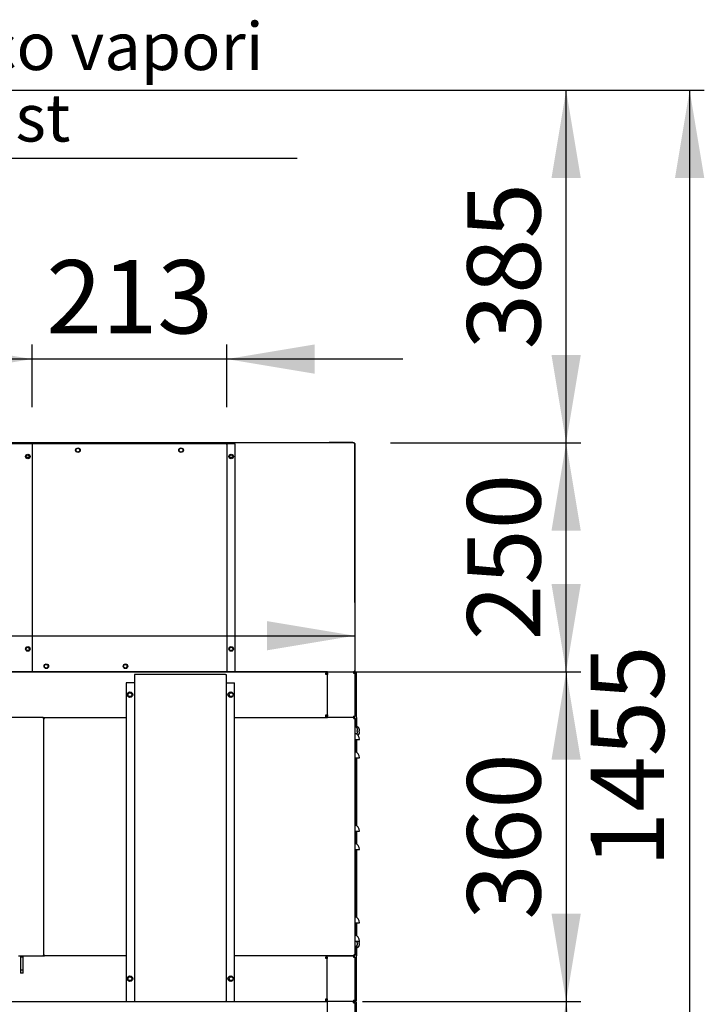
# Model space of a CAD drawing. Units: millimetres. Extents: x -258 to 9745, y 1584 to 6421.
# Drawn here: x 3510 to 4257, y 3033 to 4108 of the extents above; entities that cross this region are included whole.
import ezdxf
from ezdxf.enums import TextEntityAlignment as Align
from ezdxf.lldxf.tags import DXFTag

# ---------------------------------------------------------------- set-up
doc = ezdxf.new("R2010")
doc.units = ezdxf.units.MM
doc.layers.add('DV1_0', color=7, linetype='Continuous')
doc.styles.add('SEACAD_Arial', font='txt')
doc.styles.add('SEACAD_ArialB', font='arialbd.ttf')
doc.styles.add('SEACAD_Solid_Edge_ANSI1_SymbolsB', font='semeca1.ttf')
tags = doc.linetypes.add('HIDDEN2', pattern=[4.7625, 3.175, -1.5875]).pattern_tags.tags
tags[6:7] = [DXFTag(74, 4), DXFTag(75, 0), DXFTag(340, '0'), DXFTag(46, 0.0), DXFTag(50, 0.0), DXFTag(44, 0.0), DXFTag(45, 0.0)]
tags[4:5] = [DXFTag(74, 4), DXFTag(75, 0), DXFTag(340, '0'), DXFTag(46, 0.0), DXFTag(50, 0.0), DXFTag(44, 0.0), DXFTag(45, 0.0)]
doc.dimstyles.new('QuoteMoretti', dxfattribs={"dimtxt": 80, "dimasz": 96, "dimexe": 16, "dimexo": 40, "dimgap": 40, "dimtad": 1, "dimdec": 0, "dimtxsty": 'SEACAD_Arial', "dimblk1": '_SE_FILLED', "dimblk2": '_SE_FILLED', "dimsah": 1, "dimcen": 40, "dimadec": 0, "dimazin": 0, "dimtfac": 1, "dimtdec": 3, "dimtmove": 0, "dimatfit": 3, "dimfxl": 1, "dimtolj": 1, "dimarcsym": 0})

# ---------------------------------------------------------------- blocks, each defined once
blk = doc.blocks.new('SE')
at = {"layer": 'DV1_0', "color": 7, "linetype": 'Continuous'}
for p, q in [((3874.6, 3646), (2706.7, 3646)), ((3523.1, 3645), (3475, 3645)), ((3523.1, 3645), (3523.1, 3645)), ((3523.1, 3645), (3523.1, 3396)), ((3524, 3645), (3523.1, 3645)), ((3735, 3645), (3524, 3645)), ((3735, 3645), (3735.8, 3645)), ((3745, 3645), (3735.8, 3645)), ((3735.8, 3645), (3735.8, 3645)), ((3735.8, 3645), (3735.8, 3396)), ((3745, 3396), (3745, 3645)), ((3847.5, 3646.8), (3855.5, 3646.8)), ((3847.5, 3646), (3847.5, 3646.8)), ((3855.5, 3646.8), (3865.5, 3646.8)), ((3855.5, 3646.8), (3855.5, 3646)), ((3865.5, 3646.8), (3873.5, 3646.8)), ((3865.5, 3646), (3865.5, 3646.8)), ((3873.5, 3646.8), (3873.5, 3646)), ((3874.7, 3646), (3874.6, 3646)), ((3874.7, 3646), (3874.7, 3645.2)), ((3874.7, 3645.2), (3875.5, 3645.2)), ((3875.5, 3645.2), (3875.5, 3396.8)), ((3875.5, 3645.2), (3875.5, 3645.2)), ((3875.5, 3645.2), (3875.5, 3645.2)), ((3875.5, 3471.8), (3875.5, 3645.2)), ((3875.5, 3645.2), (3875.5, 3396.8)), ((3520, 3630), (3516.9, 3630)), ((3742, 3630), (3738.9, 3630)), ((3875.5, 3471.8), (3875.5, 3471.8)), ((3874.7, 3396), (3874.7, 3396.8)), ((3874.7, 3396.8), (3874.7, 3396.8)), ((3875.5, 3396.8), (3874.7, 3396.8)), ((3875.5, 3396.8), (3875.5, 3396.8)), ((3845.5, 3396), (2706.8, 3396)), ((3475, 3396), (3523.1, 3396)), ((3523.1, 3396), (3523.1, 3396)), ((3523.1, 3396), (3524, 3396)), ((3524, 3396), (3735, 3396)), ((3635.8, 3393), (3635, 3393)), ((3635, 3393), (3635, 3036)), ((3734.2, 3393), (3635.8, 3393)), ((3734.2, 3393), (3735, 3393)), ((3735.8, 3396), (3735, 3396)), ((3735, 3393), (3735, 3036)), ((3735.8, 3396), (3745, 3396)), ((3735.8, 3396), (3735.8, 3396)), ((3843.9, 3396), (3843.9, 3394.5)), ((3843.9, 3393), (3843.9, 3394.5)), ((3843.9, 3394.5), (3844, 3394.5)), ((3845.5, 3393), (3843.9, 3393)), ((3844, 3394.5), (3844, 3393)), ((3844, 3394.5), (3844, 3394.5)), ((3844, 3394.5), (3844, 3394.5)), ((3845.5, 3396), (3874, 3396)), ((3845.5, 3346), (3845.5, 3396)), ((3845.5, 3394.5), (3845.5, 3393)), ((3874.6, 3396), (3874, 3396)), ((3874, 3396), (3874, 3394.5)), ((3874, 3394.5), (3875.5, 3394.5)), ((3874.6, 3396), (3874.7, 3396)), ((3874.8, 3396), (3876.3, 3396)), ((3875.3, 3395.2), (3875.5, 3395.2)), ((3875.4, 3395.2), (3876.2, 3395.2)), ((3875.5, 3395.2), (3876.3, 3395.2)), ((3875.5, 3394.5), (3875.5, 3347.5)), ((3876.2, 3395.2), (3876.3, 3395.2)), ((3876.3, 3395.2), (3876.3, 3396)), ((3876.3, 3395.2), (3876.3, 3395.2)), ((3876.3, 3395.2), (3876.3, 3395.2)), ((3876.3, 3395.2), (3877.1, 3395.2)), ((3877.1, 3395.2), (3877.1, 3346)), ((3635, 3384), (3625.8, 3384)), ((3625.8, 3384), (3625.8, 3036)), ((3635, 3384), (3635, 3384)), ((3735, 3384), (3735.1, 3384)), ((3735.1, 3384), (3744.2, 3384)), ((3744.2, 3036), (3744.2, 3384)), ((3535.2, 3346), (3412.3, 3346)), ((3535.2, 3346), (3536.8, 3346)), ((3535.2, 3346), (3535.2, 3345.2)), ((3535.2, 3345.2), (3536, 3345.2)), ((3536, 3086.8), (3536, 3345.2)), ((3536, 3086.8), (3536, 3345.2)), ((3536, 3345.2), (3536.8, 3345.2)), ((3536.8, 3345.2), (3536.8, 3346)), ((3536.8, 3346), (3625.8, 3346)), ((3744.2, 3346), (3845.5, 3346)), ((3843.9, 3349), (3845.5, 3349)), ((3843.9, 3349), (3843.9, 3347.5)), ((3843.9, 3346), (3843.9, 3347.5)), ((3843.9, 3347.5), (3844, 3347.5)), ((3844, 3347.5), (3844, 3349)), ((3845.5, 3346), (3844.6, 3346.1)), ((3845.5, 3349), (3845.5, 3347.5)), ((3874, 3346), (3845.5, 3346)), ((3874, 3347.5), (3875.5, 3347.5)), ((3874, 3347.5), (3874, 3346)), ((3874, 3346), (3874.4, 3346)), ((3874.4, 3346), (3874.5, 3346)), ((3874.4, 3345.2), (3874.4, 3346)), ((3874.4, 3346), (3874.4, 3345.2)), ((3874.5, 3345.2), (3874.4, 3345.2)), ((3874.4, 3345.2), (3874.7, 3345.2)), ((3874.5, 3346), (3874.5, 3345.2)), ((3874.5, 3345.2), (3874.5, 3346)), ((3874.5, 3346), (3874.7, 3346)), ((3874.5, 3346), (3874.5, 3346)), ((3874.5, 3345.2), (3874.5, 3345.2)), ((3874.7, 3345.2), (3874.5, 3345.2)), ((3874.7, 3345.2), (3874.7, 3346)), ((3874.7, 3345.2), (3874.7, 3345.2)), ((3874.7, 3344.9), (3874.7, 3345.2)), ((3874.7, 3344.9), (3875.5, 3344.9)), ((3874.7, 3344.9), (3875.5, 3344.9)), ((3875.5, 3345.2), (3875.5, 3344.9)), ((3875.5, 3344.9), (3875.5, 3087.1)), ((3877.1, 3346), (3877.1, 3335.7)), ((3877.1, 3346), (3877.4, 3346)), ((3877.4, 3346), (3877.4, 3335.3)), ((3877.8, 3336.7), (3877.8, 3334.5)), ((3877.9, 3334.4), (3877.9, 3334.3)), ((3877.9, 3332), (3878.4, 3332)), ((3877.9, 3331), (3877.9, 3332)), ((3880.2, 3333.9), (3880.2, 3333.8)), ((3875.5, 3322), (3880.5, 3322)), ((3877.1, 3322), (3877.1, 3308.2)), ((3877.4, 3322), (3877.4, 3308)), ((3877.8, 3328.5), (3877.8, 3327.7)), ((3878.4, 3331), (3877.9, 3331)), ((3877.9, 3328.7), (3877.9, 3328.7)), ((3880.2, 3331.5), (3880.7, 3331.5)), ((3880.2, 3330.5), (3880.2, 3331.5)), ((3880.7, 3330.5), (3880.2, 3330.5)), ((3880.2, 3328.2), (3880.2, 3328.2)), ((3875.5, 3302), (3880.5, 3302)), ((3877.1, 3302), (3877.1, 3228.2)), ((3877.4, 3302), (3877.4, 3228)), ((3875.5, 3222), (3880.5, 3222)), ((3877.1, 3222), (3877.1, 3208.2)), ((3877.4, 3222), (3877.4, 3208)), ((3875.5, 3202), (3880.5, 3202)), ((3877.1, 3202), (3877.1, 3128.2)), ((3877.4, 3202), (3877.4, 3128)), ((3875.5, 3122), (3880.5, 3122)), ((3877.1, 3122), (3877.1, 3108.2)), ((3877.4, 3122), (3877.4, 3108)), ((3875.5, 3102), (3880.5, 3102)), ((3877.1, 3096.3), (3877.1, 3086)), ((3877.4, 3096.8), (3877.4, 3086)), ((3877.8, 3097.5), (3877.8, 3094.3)), ((3877.9, 3101), (3878.4, 3101)), ((3877.9, 3100), (3877.9, 3101)), ((3878.4, 3100), (3877.9, 3100)), ((3877.9, 3097.7), (3877.9, 3097.7)), ((3880.2, 3100.5), (3880.7, 3100.5)), ((3880.2, 3099.5), (3880.2, 3100.5)), ((3880.7, 3099.5), (3880.2, 3099.5)), ((3880.2, 3097.2), (3880.2, 3097.2)), ((3508.5, 3086), (3535.2, 3086)), ((3535.2, 3086.8), (3535.2, 3086)), ((3536, 3086.8), (3535.2, 3086.8)), ((3535.2, 3086), (3536.8, 3086)), ((3536.8, 3086.8), (3536, 3086.8)), ((3536.8, 3086), (3536.8, 3086.8)), ((3625.8, 3086), (3536.8, 3086)), ((3874.4, 3086), (3744.2, 3086)), ((3843.9, 3086), (3843.9, 3084.5)), ((3844.3, 3086), (3846.9, 3086)), ((3845.4, 3036), (3845.4, 3086)), ((3845.4, 3086), (3873.9, 3086)), ((3873.9, 3086), (3846.9, 3086)), ((3855.4, 3086), (3855.4, 3086)), ((3855.5, 3086), (3855.5, 3086)), ((3874.5, 3086), (3855.5, 3086)), ((3855.5, 3086), (3855.5, 3086)), ((3873.9, 3086), (3873.9, 3084.5)), ((3874.4, 3086.8), (3874.4, 3086)), ((3874.4, 3086.8), (3874.5, 3086.8)), ((3874.4, 3086.8), (3874.4, 3086)), ((3874.7, 3086.8), (3874.4, 3086.8)), ((3874.5, 3086), (3874.4, 3086)), ((3874.5, 3086.8), (3874.5, 3086)), ((3874.5, 3086), (3874.5, 3086.8)), ((3874.5, 3086.8), (3874.5, 3086.8)), ((3874.5, 3086.8), (3874.7, 3086.8)), ((3874.7, 3086), (3874.5, 3086)), ((3874.5, 3086), (3874.5, 3086)), ((3874.7, 3086.8), (3874.7, 3087.1)), ((3874.7, 3087.1), (3875.5, 3087.1)), ((3875.5, 3087.1), (3874.7, 3087.1)), ((3874.7, 3086.8), (3874.7, 3086.8)), ((3874.7, 3086.8), (3874.7, 3086)), ((3875.5, 3087.1), (3875.5, 3086.8)), ((3877.1, 3086), (3877.4, 3086)), ((3877.1, 3086), (3877.1, 3036.8)), ((3843.9, 3083), (3843.9, 3084.5)), ((3843.9, 3084.5), (3843.9, 3084.5)), ((3843.9, 3084.5), (3843.9, 3083)), ((3843.9, 3084), (3843.9, 3084)), ((3843.9, 3084), (3843.9, 3084)), ((3845.4, 3083), (3843.9, 3083)), ((3845.4, 3084.5), (3845.4, 3083)), ((3845.4, 3084.5), (3845.4, 3084.5)), ((3873.9, 3084.5), (3875.4, 3084.5)), ((3875.4, 3084.5), (3875.4, 3037.5)), ((2706.7, 3036), (3843.9, 3036)), ((3625.8, 3036), (3635, 3036)), ((3635, 3036), (3635, 3036)), ((3635, 3036), (3635.8, 3036)), ((3635.8, 3036), (3734.2, 3036)), ((3735, 3036), (3734.2, 3036)), ((3735.1, 3036), (3735, 3036)), ((3735.1, 3036), (3744.2, 3036)), ((3843.9, 3039), (3845.4, 3039)), ((3843.9, 3039), (3843.9, 3037.5)), ((3843.9, 3037.5), (3843.9, 3039)), ((3843.9, 3036), (3843.9, 3037.5)), ((3843.9, 3037.5), (3844, 3037.5)), ((3843.9, 3037.5), (3843.9, 3037.5)), ((3843.9, 3037.5), (3843.9, 3037.5)), ((3843.9, 3037.5), (3843.9, 3037.5)), ((3844, 3037.5), (3843.9, 3037.5)), ((3843.9, 3037.5), (3843.9, 3037.5)), ((3843.9, 3036), (3845.4, 3036)), ((3844, 3037.5), (3844, 3039)), ((3844.4, 3036), (3844.1, 3036)), ((3844.4, 3036.1), (3844.4, 3036)), ((3845.4, 3039), (3845.4, 3037.5)), ((3873.9, 3036), (3845.4, 3036)), ((3845.5, 2986), (3845.5, 3036)), ((3873.9, 3037.5), (3875.4, 3037.5)), ((3873.9, 3037.5), (3873.9, 3036)), ((3874, 3036), (3874, 3034.5)), ((3874, 3034.5), (3874, 3034.5)), ((3874, 3034.5), (3875.5, 3034.5)), ((3874.3, 3036), (3875.3, 3036)), ((3874.7, 3036), (3874.3, 3036)), ((3876.3, 3036), (3874.8, 3036)), ((3875.5, 3036.8), (3875.3, 3036.8)), ((3875.3, 3035.3), (3875.3, 3036)), ((3875.4, 3036.8), (3876.2, 3036.8)), ((3875.5, 3036.8), (3875.5, 3036.8)), ((3875.5, 3036.8), (3876.3, 3036.8)), ((3875.5, 3034.5), (3875.5, 2987.5)), ((3876.2, 3036.8), (3876.3, 3036.8)), ((3876.3, 3036.8), (3876.3, 3036.8)), ((3876.3, 3036.8), (3876.3, 3036.8)), ((3876.3, 3036.8), (3877.1, 3036.8)), ((3876.3, 3036.8), (3876.3, 3036)), ((3877.1, 3035.2), (3877.1, 2986))]:
    blk.add_line(p, q, dxfattribs=at)
at = {"layer": 'DV1_0', "color": 7, "linetype": 'HIDDEN2'}
for p, q in [((3510.4, 3086), (3510.4, 3084.5)), ((3513.5, 3084.5), (3513.5, 3086)), ((3513.5, 3084.5), (3510.4, 3084.5)), ((3510.4, 3084.5), (3510.4, 3067)), ((3513.5, 3067), (3513.5, 3084.5)), ((3510.4, 3070.5), (3513.5, 3070.5)), ((3513.5, 3067), (3510.4, 3067))]:
    blk.add_line(p, q, dxfattribs=at)
at = {"layer": 'DV1_0', "color": 7, "linetype": 'Continuous'}
for centre, radius in [((3518.5, 3631), 2.5), ((3573.2, 3638), 2.5), ((3573.2, 3638), 2.05), ((3685.8, 3638), 2.5), ((3685.8, 3638), 2.05), ((3740.5, 3631), 2.5), ((3518.5, 3631), 1.85), ((3740.5, 3631), 1.85), ((3518.5, 3421), 2.5), ((3518.5, 3421), 1.85), ((3740.5, 3421), 2.5), ((3740.5, 3421), 1.85), ((3538.7, 3402.1), 2.5), ((3538.7, 3402.1), 2.05), ((3625.2, 3402.1), 2.5), ((3625.2, 3402.1), 2.05), ((3630, 3371), 3), ((3630, 3371), 2.05), ((3740, 3371), 3), ((3740.5, 3371), 2.05), ((3630, 3061), 3), ((3740, 3061), 3), ((3630, 3061), 2.05), ((3740.5, 3061), 2.05)]:
    blk.add_circle(centre, radius, dxfattribs=at)
for centre, radius, start, end in [((3857.5, 3645.3), 17.2, 359.8489, 2.5507), ((3874.7, 3645.2), 0.802, 0, 90), ((3874.7, 3645.2), 0.81, 0, 90), ((3874.7, 3645.2), 0.01, 0, 90), ((3874.7, 3471.8), 0.82, 346.9352, 0), ((3538.2, 3402.1), 2.5, 0, 26.9374), ((3538.2, 3402.1), 2.5, 333.0626, 0), ((3624.6, 3402.1), 2.5, 0, 26.9375), ((3624.6, 3402.1), 2.5, 333.0625, 0), ((3857.5, 3396.8), 17.2, 357.4493, 0.1511), ((3874.7, 3396.8), 0.01, 270, 360), ((3874.7, 3396.8), 0.81, 270, 360), ((3874.7, 3396.8), 0.802, 286.8522, 0), ((3844, 3394.5), 0.002, 0, 90), ((3844, 3394.5), 1.5, 0, 84.0838), ((3847, 3394.5), 1.5, 177.0429, 180), ((3874, 3394.5), 0.002, 0, 90), ((3874, 3394.5), 1.5, 0, 84.0838), ((3874.7, 3395.2), 0.802, 0, 84.7273), ((3876.3, 3395.2), 0.802, 0, 90), ((3876.3, 3395.2), 0.002, 0, 90), ((3844, 3347.5), 0.002, 270, 0), ((3844, 3347.5), 1.5, 275.9162, 343.9498), ((3847, 3347.5), 1.5, 180, 182.9571), ((3874, 3347.5), 0.002, 270, 0), ((3874, 3347.5), 1.5, 275.9162, 0), ((3874.7, 3345.2), 0.3, 180, 270), ((3874.7, 3345.2), 0.802, 0, 90), ((3871.6, 3331.5), 6.91, 24.3398, 55.5171), ((3873.9, 3331), 6.91, 24.3398, 55.5171), ((3871.6, 3331.5), 6.9, 4.1574, 24.0052), ((3873.9, 3331), 6.9, 4.1574, 24.0052), ((3873.1, 3322), 7.4, 0, 71.0754), ((3871.6, 3331.5), 6.91, 328.9877, 335.6602), ((3871.6, 3331.5), 6.9, 335.9948, 355.8426), ((3873.9, 3331), 6.91, 318.3183, 335.6602), ((3873.9, 3331), 6.9, 335.9948, 355.8426), ((3873.1, 3302), 7.4, 0, 71.0754), ((3873.1, 3222), 7.4, 0, 71.0754), ((3873.1, 3202), 7.4, 0, 71.0754), ((3873.1, 3122), 7.4, 0, 71.0754), ((3873.1, 3102), 7.4, 0, 71.0754), ((3871.6, 3100.5), 6.91, 304.4829, 335.6602), ((3873.9, 3100), 6.91, 304.4829, 335.6602), ((3871.6, 3100.5), 6.9, 335.9948, 355.8426), ((3871.6, 3100.5), 6.9, 4.1574, 12.5276), ((3873.9, 3100), 6.9, 335.9948, 355.8426), ((3873.9, 3100), 6.9, 4.1574, 16.8571), ((3843.9, 3084.5), 1.5, 0, 90), ((3846.9, 3084.5), 1.5, 90, 92.9571), ((3873.9, 3084.5), 1.5, 0, 90), ((3874.7, 3086.8), 0.3, 90, 180), ((3874.5, 3087), 1, 270, 277.245), ((3874.7, 3086.8), 0.802, 270, 360), ((3843.9, 3084.5), 0.002, 0, 90), ((3846.9, 3084.5), 1.5, 177.0429, 180), ((3873.9, 3084.5), 0.002, 0, 90), ((3844, 3037.5), 0.002, 270, 360), ((3844, 3037.5), 1.5, 270, 343.9498), ((3843.9, 3037.5), 1.5, 289.4442, 316.6335), ((3846.9, 3037.5), 1.5, 180, 182.9571), ((3873.9, 3037.5), 1.5, 270, 0), ((3873.9, 3037.5), 0.002, 270, 0), ((3817.9, 3034.6), 56, 359.9134, 1.4574), ((3874, 3034.5), 1.51, 0, 90), ((3874, 3034.5), 0.01, 0, 90), ((3874.7, 3036.8), 0.802, 270, 0), ((3876.3, 3036.8), 0.802, 270, 360), ((3876.3, 3036.8), 0.002, 270, 0)]:
    blk.add_arc(centre, radius, start, end, dxfattribs=at)
blk = doc.blocks.new('DMBLK1122')
at = {"linetype": 'Continuous'}
for points in [[(4122.2, 3550), (4106.2, 3646), (4090.2, 3550)], [(4122.2, 3492), (4090.2, 3492), (4106.2, 3396)]]:
    blk.add_hatch(color=7, dxfattribs=at).paths.add_polyline_path(points)
at = {"color": 7, "linetype": 'Continuous'}
for p, q in [((3914.6, 3646), (4122.2, 3646)), ((4106.2, 3396), (4106.2, 3646)), ((3564, 3396), (4122.2, 3396))]:
    blk.add_line(p, q, dxfattribs=at)
at = {"color": 7, "linetype": 'Continuous', "style": 'SEACAD_ArialB'}
blk.add_text('250', height=80, rotation=90, dxfattribs=at).set_placement((3998.2, 3430.4), align=Align.TOP_LEFT)
blk = doc.blocks.new('_SE_FILLED')
at = {"color": 0}
blk.add_line((0, 0), (-1, 0), dxfattribs=at)
blk.add_solid([(0, 0), (-1, -0.1665), (-1, 0.1665), (0, 0)], dxfattribs=at)
blk = doc.blocks.new('DMBLK1123')
at = {"linetype": 'Continuous'}
for points in [[(4122.2, 3935), (4106.2, 4031), (4090.2, 3935)], [(4122.2, 3742), (4090.2, 3742), (4106.2, 3646)]]:
    blk.add_hatch(color=7, dxfattribs=at).paths.add_polyline_path(points)
at = {"color": 7, "linetype": 'Continuous'}
for p, q in [((2770, 4031), (4122.2, 4031)), ((4106.2, 3646), (4106.2, 4031)), ((3914.6, 3646), (4122.2, 3646))]:
    blk.add_line(p, q, dxfattribs=at)
at = {"color": 7, "linetype": 'Continuous', "style": 'SEACAD_ArialB'}
blk.add_text('385', height=80, rotation=90, dxfattribs=at).set_placement((3998.2, 3747.9), align=Align.TOP_LEFT)
blk = doc.blocks.new('DMBLK1124')
at = {"linetype": 'Continuous'}
for points in [[(3046.5, 3419.4), (3046.5, 3451.4), (2950.5, 3435.4)], [(3779.5, 3419.4), (3875.5, 3435.4), (3779.5, 3451.4)]]:
    blk.add_hatch(color=7, dxfattribs=at).paths.add_polyline_path(points)
at = {"color": 7, "linetype": 'Continuous'}
for p, q in [((2950.5, 3485.5), (2950.5, 3419.4)), ((2950.5, 3435.4), (3875.5, 3435.4))]:
    blk.add_line(p, q, dxfattribs=at)
at = {"color": 7, "linetype": 'Continuous', "style": 'SEACAD_ArialB'}
blk.add_text('925', height=80, dxfattribs=at).set_placement((3322.3, 3543.4), align=Align.TOP_LEFT)
blk = doc.blocks.new('DMBLK1126')
at = {"linetype": 'Continuous'}
for points in [[(4257, 3935), (4241, 4031), (4225, 3935)], [(4257, 2672), (4225, 2672), (4241, 2576)]]:
    blk.add_hatch(color=7, dxfattribs=at).paths.add_polyline_path(points)
at = {"color": 7, "linetype": 'Continuous'}
for p, q in [((2870, 4031), (4257, 4031)), ((4241, 4031), (4241, 2576)), ((3717.7, 2576), (4257, 2576))]:
    blk.add_line(p, q, dxfattribs=at)
at = {"color": 7, "linetype": 'Continuous', "style": 'SEACAD_ArialB'}
blk.add_text('1455', height=80, rotation=90, dxfattribs=at).set_placement((4133, 3182.6), align=Align.TOP_LEFT)
blk = doc.blocks.new('DMBLK1128')
at = {"linetype": 'Continuous'}
for points in [[(3427.1, 3753.4), (3427.1, 3721.4), (3523.1, 3737.4)], [(3831.8, 3753.4), (3735.8, 3737.4), (3831.8, 3721.4)]]:
    blk.add_hatch(color=7, dxfattribs=at).paths.add_polyline_path(points)
at = {"color": 7, "linetype": 'Continuous'}
for p, q in [((3523.1, 3685), (3523.1, 3753.4)), ((3735.8, 3685), (3735.8, 3753.4)), ((3927.8, 3737.4), (3331.1, 3737.4))]:
    blk.add_line(p, q, dxfattribs=at)
at = {"color": 7, "linetype": 'Continuous', "style": 'SEACAD_ArialB'}
blk.add_text('213', height=80, dxfattribs=at).set_placement((3538.8, 3845.4), align=Align.TOP_LEFT)
blk = doc.blocks.new('DMBLK1130')
at = {"linetype": 'Continuous'}
for points in [[(2763.6, 3967.1), (2763.6, 3946.3), (2826, 3956.7)], [(3040.4, 3967.1), (2978, 3956.7), (3040.4, 3946.3)]]:
    blk.add_hatch(color=7, dxfattribs=at).paths.add_polyline_path(points)
at = {"color": 7, "linetype": 'Continuous'}
for p, q in [((2826, 3917), (2826, 3967.1)), ((2978, 3917), (2978, 3967.1)), ((2701.2, 3956.7), (3812.5, 3956.7))]:
    blk.add_line(p, q, dxfattribs=at)
for s, style, p in [('scarico vapori', 'SEACAD_ArialB', (3313.6, 4104.9)), ('O', 'SEACAD_Solid_Edge_ANSI1_SymbolsB', (3083.6, 4104.9)), ('152', 'SEACAD_ArialB', (3169.7, 4104.9)), ('steam exhaust', 'SEACAD_ArialB', (3083.6, 4026.9))]:
    blk.add_text(s, height=52, dxfattribs=dict(at, style=style)).set_placement(p, align=Align.TOP_LEFT)
blk = doc.blocks.new('DMBLK1138')
at = {"linetype": 'Continuous'}
for points in [[(4122.2, 3300), (4106.2, 3396), (4090.2, 3300)], [(4122.2, 3132), (4090.2, 3132), (4106.2, 3036)]]:
    blk.add_hatch(color=7, dxfattribs=at).paths.add_polyline_path(points)
at = {"color": 7, "linetype": 'Continuous'}
for p, q in [((3564, 3396), (4122.2, 3396)), ((4106.2, 3396), (4106.2, 3036)), ((3883.9, 3036), (4122.2, 3036))]:
    blk.add_line(p, q, dxfattribs=at)
at = {"color": 7, "linetype": 'Continuous', "style": 'SEACAD_ArialB'}
blk.add_text('360', height=80, rotation=90, dxfattribs=at).set_placement((3998.2, 3125.4), align=Align.TOP_LEFT)
blk = doc.blocks.new('DMBLK1139')
at = {"linetype": 'Continuous'}
for points in [[(4122.2, 2940), (4106.2, 3036), (4090.2, 2940)], [(4122.2, 2772), (4090.2, 2772), (4106.2, 2676)]]:
    blk.add_hatch(color=7, dxfattribs=at).paths.add_polyline_path(points)
at = {"color": 7, "linetype": 'Continuous'}
for p, q in [((3883.9, 3036), (4122.2, 3036)), ((4106.2, 3036), (4106.2, 2676)), ((3883.9, 2676), (4122.2, 2676))]:
    blk.add_line(p, q, dxfattribs=at)
at = {"color": 7, "linetype": 'Continuous', "style": 'SEACAD_ArialB'}
blk.add_text('360', height=80, rotation=90, dxfattribs=at).set_placement((3998.2, 2765.3), align=Align.TOP_LEFT)

msp = doc.modelspace()

# ---------------------------------------------------------------- block references
msp.add_blockref('SE', (0, 0))

# ---------------------------------------------------------------- dimensions: what is measured, and where the dimension line sits
at = {"color": 7, "linetype": 'Continuous'}
for base, p1, p2, angle, text, override, picture, middle, dimtype in [((2826.03, 3956.69), (2826.03, 3891.02), (2978.03, 3891.02), 0, '\\A1;%%C <> scarico vapori\\Psteam exhaust', {"dimtxt": 52, "dimasz": 62.4, "dimexe": 10.4, "dimexo": 26, "dimgap": 26, "dimdec": 1, "dimcen": 26}, 'DMBLK1130', (3065.37, 3956.69), 161), ((4106.22, 4031.02), (3874.64, 3646.03), (2730.03, 4031.02), 90, '\\A1;<>', {"dimdec": 1}, 'DMBLK1123', (4106.22, 3838.53), 160), ((4241.03, 2575.99), (2730.03, 4031.02), (3677.68, 2575.99), 90, '\\A1;<>', {"dimdec": 1}, 'DMBLK1126', (4241.03, 3303.51), 160), ((4106.22, 3646.03), (3523.95, 3396.02), (3874.64, 3646.03), 90, '\\A1;<>', {"dimdec": 1}, 'DMBLK1122', (4106.22, 3521.03), 160), ((4106.22, 3036.01), (3523.95, 3396.02), (3843.87, 3036.01), 90, '\\A1;<>', {"dimdec": 1}, 'DMBLK1138', (4106.22, 3216.02), 160), ((4106.22, 3036.01), (3843.87, 3036.01), (3843.87, 2676.01), 270, '\\A1;<>', {"dimdec": 1}, 'DMBLK1139', (4106.22, 2856.01), 161)]:
    dim = msp.add_linear_dim(base=base, p1=p1, p2=p2, angle=angle, text=text, dimstyle='QuoteMoretti', override=override, dxfattribs=at)
    dim.commit()
    dim.dimension.update_dxf_attribs({"geometry": picture, "text_midpoint": middle, "dimtype": dimtype})
dim = msp.add_linear_dim(base=(3523.14, 3737.35), p1=(3735.76, 3645.02), p2=(3523.14, 3645.02), text='\\A1;<>', dimstyle='QuoteMoretti', dxfattribs=at)
dim.commit()
dim.dimension.update_dxf_attribs({"geometry": 'DMBLK1128', "text_midpoint": (3629.45, 3737.35), "dimtype": 160})
dim = msp.add_linear_dim(base=(3875.47, 3435.38), p1=(2950.46, 3525.53), p2=(3875.47, 3396.82), text='\\A1;<>', dimstyle='QuoteMoretti', override={"dimdec": 1}, dxfattribs=at)
dim.commit()
dim.dimension.update_dxf_attribs({"geometry": 'DMBLK1124', "text_midpoint": (3412.96, 3435.38), "dimtype": 160})

doc.saveas('drawing.dxf')
